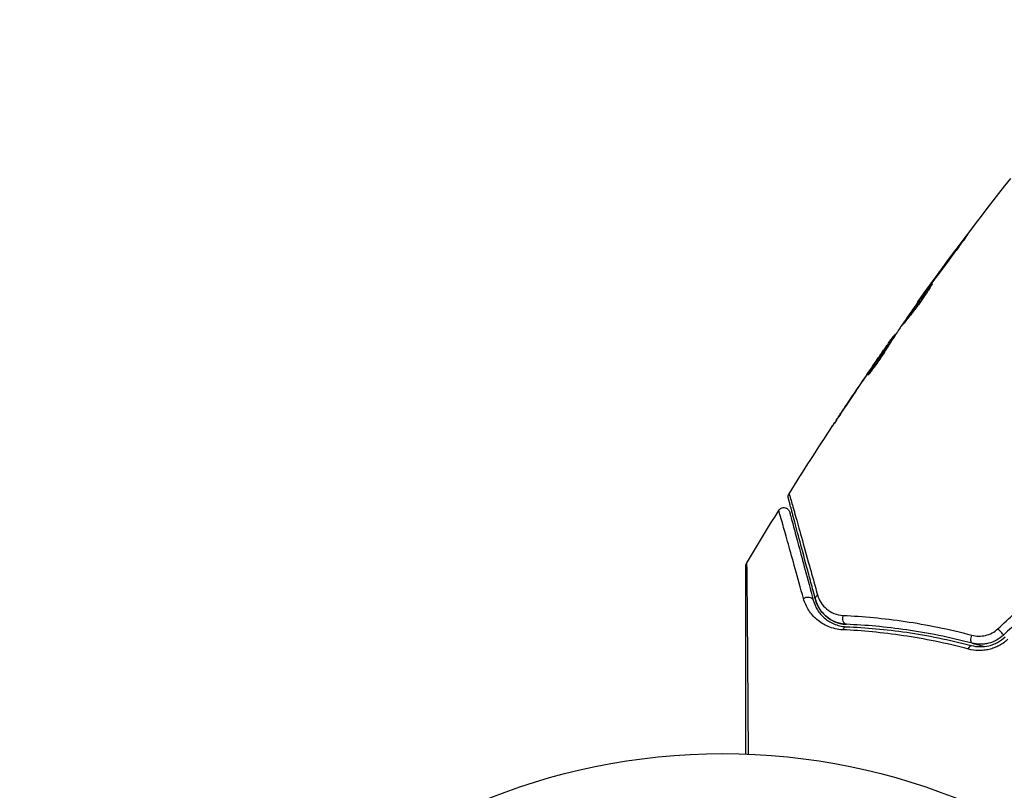
# Model space of a CAD drawing. Units: millimetres. Extents: x -3290 to 5712, y -5347 to 3873.
# Drawn here: x 2105 to 2188, y -2114 to -2050 of the extents above; entities that cross this region are included whole.
import ezdxf

# ---------------------------------------------------------------- set-up
doc = ezdxf.new("R2010")
doc.units = ezdxf.units.MM
doc.header["$LTSCALE"] = 20
doc.layers.add('2d', color=230, linetype='Continuous')
doc.layers.add('EN16630-TrainingSpace_Hatch', color=20, linetype='Continuous')

msp = doc.modelspace()

# ---------------------------------------------------------------- hatches: boundary and pattern name
at = {"layer": 'EN16630-TrainingSpace_Hatch', "transparency": 33554687}
h = msp.add_hatch(dxfattribs=at)
h.set_pattern_fill('ANSI31', color=256, scale=100)
h.paths.add_polyline_path([(3106.493, 1301.683, 0.152215), (2750.007, 1434.004, -0.039661), (2671.505, 1444.474), (2448.708, 1492.396, -0.037435), (2376.994, 1513.539, 0.04738), (2285.793, 1538.471, 0.343848), (2664, 2023.41, 1), (1664, 2023.41, 0.364643), (2078.346, 1530.802, 0.167575), (1805.328, 1352.66), (269.732, 1441.391, 0.103416), (85.654, 1530.802, 0.364643), (500, 2023.41, 1), (-500, 2023.41, 0.343848), (-121.793, 1538.471, 0.04738), (-212.994, 1513.539, -0.037435), (-284.708, 1492.396), (-507.505, 1444.474, -0.039661), (-586.007, 1434.004, 0.152213), (-942.489, 1301.687, 1.206506), (-1365.6, -1381.579), (-1365.6, -2297.15, 0.414214), (-1115.6, -2547.15), (-715.269, -2547.15, 1.49599), (999.941, -3235.15), (1164.059, -3235.15, 1.026273), (3163.159, -3205), (3746, -3205, 0.414214), (4246, -2705, 0.414214), (3746, -2205), (3572.342, -2205, 0.146061), (3654.15, -1930.928), (3654.15, -1379.736, 1.152617)])
h.paths.add_polyline_path([(1755.85, -351.393), (1755.85, -1930.928, 0.128098), (1819.384, -2174.85), (283.6, -2174.85), (283.6, -266.322)], flags=16)

# ---------------------------------------------------------------- linework, layer by layer
at = {"layer": '2d'}
for p, q in [((2184.022, -2068.222), (2184, -2068.209)), ((2181.583, -2071.498), (2181.563, -2071.487)), ((2180.975, -2072.331), (2180.956, -2072.32)), ((2180.328, -2073.239), (2180.302, -2073.224)), ((2178.369, -2076.078), (2178.308, -2076.043)), ((2178.459, -2075.94), (2178.412, -2075.913)), ((2177.81, -2076.942), (2177.729, -2076.895)), ((2177.892, -2076.815), (2177.811, -2076.768)), ((2177.483, -2077.227), (2177.478, -2077.224)), ((2176.771, -2078.253), (2176.767, -2078.251)), ((2176.819, -2078.28), (2176.818, -2078.28)), ((2176.271, -2079.191), (2176.248, -2079.178)), ((2174.241, -2081.986), (2174.24, -2081.985))]:
    msp.add_line(p, q, dxfattribs=at)
msp.add_circle((2164, -2164), 53, dxfattribs=at)
at = {"layer": '2d', "extrusion": (0, 0, -1)}
for centre, major_axis, ratio, start_param, end_param in [((2171.095, -2098.282), (0.483, 0.129), 0.77624, 4.187368, 6.283185), ((2172.254, -2097.972), (0.483, 0.129), 0.750634, 3.141593, 4.214658), ((2174.381, -2099.674), (0.021, 0.5), 0.647067, 3.141593, 5.193732), ((2174.332, -2100.873), (0.021, 0.5), 0.626901, -1.098062, 0), ((2185.01, -2101.27), (0.127, 0.484), 0.37544, 3.141593, 5.007845), ((2184.705, -2102.43), (0.127, 0.484), 0.365048, -1.280833, 0)]:
    msp.add_ellipse(centre, major_axis=major_axis, ratio=ratio, start_param=start_param, end_param=end_param, dxfattribs=at)
at = {"layer": '2d'}
msp.add_ellipse((2187.169, -2100.721), major_axis=(-0.342, 0.364), ratio=0.084811, start_param=3.141593, end_param=5.139984, dxfattribs=at)
for points in [[(2180.417, -2073.063), (2182.913, -2069.595), (2185.484, -2066.181), (2188.128, -2062.824)], [(2181.563, -2071.487), (2182.367, -2070.388), (2183.179, -2069.296), (2184, -2068.209)], [(2183.395, -2069.063), (2182.709, -2069.975), (2182.028, -2070.891), (2181.353, -2071.811)], [(2180.956, -2072.32), (2181.145, -2072.059), (2181.347, -2071.782), (2181.563, -2071.487)], [(2181.353, -2071.811), (2181.298, -2071.886), (2181.243, -2071.962), (2181.186, -2072.039)], [(2180.928, -2072.396), (2180.263, -2073.325), (2179.605, -2074.259), (2178.952, -2075.196)], [(2181.186, -2072.039), (2181.1, -2072.157), (2181.008, -2072.285), (2180.928, -2072.396)], [(2178.952, -2075.196), (2178.912, -2075.253), (2178.88, -2075.3), (2178.86, -2075.33)], [(2178.308, -2076.043), (2178.374, -2075.954), (2178.408, -2075.911), (2178.412, -2075.913)], [(2178.453, -2075.937), (2178.455, -2075.938), (2178.462, -2075.931), (2178.473, -2075.918)], [(2177.885, -2076.811), (2177.93, -2076.745), (2177.976, -2076.68), (2178.022, -2076.614)], [(2176.767, -2078.251), (2177.002, -2077.909), (2177.239, -2077.567), (2177.478, -2077.224)], [(2176.599, -2078.502), (2175.709, -2079.798), (2174.828, -2081.101), (2173.959, -2082.411)], [(2174.24, -2081.985), (2175.073, -2080.734), (2175.916, -2079.489), (2176.767, -2078.251)], [(2176.171, -2079.312), (2176.168, -2079.31), (2176.194, -2079.264), (2176.248, -2079.178)], [(2169.56, -2089.235), (2170.754, -2087.325), (2171.969, -2085.429), (2173.205, -2083.547)], [(2165.998, -2095.084), (2166.883, -2093.593), (2167.781, -2092.11), (2168.691, -2090.635)], [(2187.056, -2100.544), (2187.991, -2099.671), (2188.925, -2098.799), (2189.858, -2097.928)], [(2190.297, -2098.467), (2189.37, -2099.339), (2188.441, -2100.212), (2187.512, -2101.085)]]:
    msp.add_open_spline(points, degree=3, dxfattribs=at)
for points, knots in [([(2184, -2068.209), (2184.1, -2068.075), (2184.192, -2067.955), (2184.308, -2067.803), (2184.343, -2067.758), (2184.404, -2067.678), (2184.431, -2067.644), (2184.495, -2067.562), (2184.518, -2067.534), (2184.522, -2067.535), (2184.502, -2067.565), (2184.442, -2067.648), (2184.417, -2067.683), (2184.359, -2067.764), (2184.325, -2067.81), (2184.25, -2067.912), (2184.209, -2067.969), (2184.121, -2068.089), (2184.074, -2068.153), (2183.925, -2068.354), (2183.819, -2068.497), (2183.603, -2068.786), (2183.496, -2068.929), (2183.395, -2069.063)], [0, 0, 0, 0, 0.0005365, 0.0005365, 0.00080475, 0.00080475, 0.001072999, 0.001072999, 0.001609499, 0.001609499, 0.002145999, 0.002145999, 0.002414249, 0.002414249, 0.002682498, 0.002682498, 0.002950748, 0.002950748, 0.003218998, 0.003218998, 0.003755498, 0.003755498, 0.004291997, 0.004291997, 0.004291997, 0.004291997]), ([(2179.088, -2075.078), (2179.085, -2075.077), (2179.091, -2075.064), (2179.118, -2075.018), (2179.139, -2074.983), (2179.196, -2074.894), (2179.232, -2074.84), (2179.317, -2074.712), (2179.367, -2074.638), (2179.533, -2074.397), (2179.667, -2074.203), (2179.96, -2073.788), (2180.12, -2073.562), (2180.361, -2073.228), (2180.442, -2073.114), (2180.601, -2072.896), (2180.678, -2072.79), (2180.829, -2072.584), (2180.902, -2072.484), (2181.039, -2072.301), (2181.102, -2072.215), (2181.221, -2072.057), (2181.274, -2071.987), (2181.368, -2071.865), (2181.408, -2071.813), (2181.475, -2071.729), (2181.5, -2071.697), (2181.535, -2071.656), (2181.545, -2071.645), (2181.547, -2071.646)], [0, 0, 0, 0, 0.000411593, 0.000411593, 0.000823185, 0.000823185, 0.001234778, 0.001234778, 0.00164637, 0.00164637, 0.002469556, 0.002469556, 0.003292741, 0.003292741, 0.003704333, 0.003704333, 0.004115926, 0.004115926, 0.004527519, 0.004527519, 0.004939111, 0.004939111, 0.005350704, 0.005350704, 0.005762297, 0.005762297, 0.006173889, 0.006173889, 0.006585482, 0.006585482, 0.006585482, 0.006585482]), ([(2181.547, -2071.646), (2181.549, -2071.648), (2181.544, -2071.66), (2181.519, -2071.708), (2181.499, -2071.744), (2181.42, -2071.88), (2181.337, -2072.014), (2181.179, -2072.26), (2181.12, -2072.351), (2180.993, -2072.542), (2180.925, -2072.642), (2180.78, -2072.852), (2180.703, -2072.962), (2180.547, -2073.182), (2180.467, -2073.293), (2180.303, -2073.517), (2180.221, -2073.627), (2180.059, -2073.843), (2179.979, -2073.949), (2179.823, -2074.152), (2179.749, -2074.248), (2179.608, -2074.429), (2179.54, -2074.515), (2179.419, -2074.669), (2179.365, -2074.737), (2179.268, -2074.859), (2179.227, -2074.911), (2179.128, -2075.037), (2179.092, -2075.081), (2179.088, -2075.078)], [0.006585482, 0.006585482, 0.006585482, 0.006585482, 0.006997131, 0.006997131, 0.00740878, 0.00740878, 0.008232078, 0.008232078, 0.008643727, 0.008643727, 0.009055376, 0.009055376, 0.009467025, 0.009467025, 0.009878674, 0.009878674, 0.010290323, 0.010290323, 0.010701972, 0.010701972, 0.011113622, 0.011113622, 0.011525271, 0.011525271, 0.01193692, 0.01193692, 0.012348569, 0.012348569, 0.013171867, 0.013171867, 0.013171867, 0.013171867]), ([(2181.068, -2072.428), (2181.065, -2072.433), (2181.061, -2072.438), (2180.989, -2072.535), (2180.918, -2072.632), (2180.767, -2072.838), (2180.688, -2072.946), (2180.53, -2073.164), (2180.45, -2073.275), (2180.288, -2073.501), (2180.208, -2073.612), (2180.052, -2073.832), (2179.975, -2073.941), (2179.886, -2074.066), (2179.871, -2074.087), (2179.857, -2074.108)], [0.008624974, 0.008624974, 0.008624974, 0.008624974, 0.008646106, 0.008646106, 0.009057633, 0.009057633, 0.009469161, 0.009469161, 0.009880688, 0.009880688, 0.010292215, 0.010292215, 0.010703743, 0.010703743, 0.010787378, 0.010787378, 0.010787378, 0.010787378]), ([(2180.302, -2073.224), (2180.302, -2073.224), (2180.316, -2073.203), (2180.374, -2073.123), (2180.418, -2073.062), (2180.53, -2072.906), (2180.6, -2072.81), (2180.762, -2072.586), (2180.854, -2072.46), (2180.956, -2072.32)], [0, 0, 0, 0, 0.000630277, 0.000630277, 0.001260554, 0.001260554, 0.00189083, 0.00189083, 0.002521107, 0.002521107, 0.002521107, 0.002521107]), ([(2177.478, -2077.224), (2177.574, -2077.084), (2177.668, -2076.95), (2177.848, -2076.692), (2177.931, -2076.574), (2178.155, -2076.256), (2178.262, -2076.105), (2178.308, -2076.043)], [0, 0, 0, 0, 0.000502062, 0.000502062, 0.001004123, 0.001004123, 0.002008246, 0.002008246, 0.002008246, 0.002008246]), ([(2178.86, -2075.33), (2178.655, -2075.639), (2178.452, -2075.951), (2178.149, -2076.418), (2178.048, -2076.574), (2177.846, -2076.886), (2177.746, -2077.043), (2177.652, -2077.203)], [0, 0, 0, 0, 0.00236764, 0.00236764, 0.00355146, 0.00355146, 0.00473528, 0.00473528, 0.00473528, 0.00473528]), ([(2176.248, -2079.178), (2176.49, -2078.794), (2176.733, -2078.411), (2177.226, -2077.65), (2177.477, -2077.272), (2177.729, -2076.895)], [0, 0, 0, 0, 0.00293865, 0.00293865, 0.005877301, 0.005877301, 0.005877301, 0.005877301]), ([(2177.729, -2076.895), (2177.765, -2076.842), (2177.789, -2076.806), (2177.814, -2076.766), (2177.815, -2076.763), (2177.782, -2076.805), (2177.712, -2076.902), (2177.605, -2077.054)], [0, 0, 0, 0, 0.000405243, 0.000405243, 0.000810487, 0.000810487, 0.001620974, 0.001620974, 0.001620974, 0.001620974]), ([(2177.652, -2077.203), (2177.579, -2077.326), (2177.458, -2077.521), (2177.149, -2077.985), (2176.971, -2078.242), (2176.626, -2078.721), (2176.467, -2078.933), (2176.24, -2079.232), (2176.177, -2079.315), (2176.171, -2079.312)], [0, 0, 0, 0, 0.000902006, 0.000902006, 0.001804012, 0.001804012, 0.002706017, 0.002706017, 0.003608023, 0.003608023, 0.003608023, 0.003608023]), ([(2177.605, -2077.054), (2177.471, -2077.244), (2177.318, -2077.463), (2176.973, -2077.959), (2176.791, -2078.223), (2176.599, -2078.502)], [0, 0, 0, 0, 0.001013144, 0.001013144, 0.002026288, 0.002026288, 0.002026288, 0.002026288]), ([(2177.718, -2077.092), (2177.498, -2077.421), (2177.281, -2077.75), (2177.009, -2078.169), (2176.953, -2078.257), (2176.896, -2078.345)], [0.000382019, 0.000382019, 0.000382019, 0.000382019, 0.002938651, 0.002938651, 0.003618023, 0.003618023, 0.003618023, 0.003618023]), ([(2173.184, -2083.579), (2173.184, -2083.579), (2173.191, -2083.568), (2173.219, -2083.526), (2173.24, -2083.494), (2173.322, -2083.37), (2173.403, -2083.247), (2173.552, -2083.021), (2173.608, -2082.938), (2173.723, -2082.764), (2173.784, -2082.672), (2173.912, -2082.479), (2173.976, -2082.382), (2174.108, -2082.185), (2174.174, -2082.084), (2174.24, -2081.985)], [0.00233533, 0.00233533, 0.00233533, 0.00233533, 0.002690934, 0.002690934, 0.003046538, 0.003046538, 0.003757746, 0.003757746, 0.00411335, 0.00411335, 0.004468954, 0.004468954, 0.004824559, 0.004824559, 0.005180163, 0.005180163, 0.005180163, 0.005180163]), ([(2173.959, -2082.411), (2173.851, -2082.573), (2173.749, -2082.727), (2173.559, -2083.014), (2173.475, -2083.14), (2173.334, -2083.354), (2173.279, -2083.437), (2173.222, -2083.522), (2173.208, -2083.543), (2173.189, -2083.572), (2173.184, -2083.579), (2173.184, -2083.579)], [0, 0, 0, 0, 0.000583833, 0.000583833, 0.001167665, 0.001167665, 0.001751498, 0.001751498, 0.002043414, 0.002043414, 0.00233533, 0.00233533, 0.00233533, 0.00233533]), ([(2169.501, -2089.63), (2169.497, -2089.612), (2169.493, -2089.595), (2169.488, -2089.559), (2169.486, -2089.542), (2169.483, -2089.49), (2169.485, -2089.455), (2169.501, -2089.356), (2169.525, -2089.292), (2169.56, -2089.235)], [0, 0, 0, 0, 0.00538742, 0.00538742, 0.01071259, 0.01071259, 0.02094238, 0.02094238, 0.04085719, 0.04085719, 0.04085719, 0.04085719]), ([(2169.56, -2089.235), (2169.56, -2089.235), (2169.561, -2089.24), (2169.566, -2089.255), (2169.569, -2089.267), (2169.58, -2089.304), (2169.587, -2089.331), (2169.599, -2089.374), (2169.601, -2089.383), (2169.608, -2089.402), (2169.614, -2089.421), (2169.639, -2089.503), (2169.666, -2089.593), (2169.738, -2089.841), (2169.783, -2089.998), (2169.864, -2090.283), (2169.893, -2090.386), (2169.955, -2090.606), (2169.988, -2090.723), (2170.162, -2091.341), (2170.33, -2091.939), (2170.714, -2093.311), (2170.93, -2094.085), (2171.286, -2095.366), (2171.41, -2095.814), (2171.668, -2096.74), (2171.801, -2097.22), (2171.938, -2097.715)], [0.03731319, 0.03731319, 0.03731319, 0.03731319, 0.04127808, 0.04127808, 0.04586454, 0.04586454, 0.05045099, 0.05045099, 0.0515976, 0.0515976, 0.05274422, 0.05274422, 0.05503744, 0.05503744, 0.05733067, 0.05733067, 0.05847728, 0.05847728, 0.0596239, 0.0596239, 0.06421035, 0.06421035, 0.0687968, 0.0687968, 0.07109003, 0.07109003, 0.07338326, 0.07338326, 0.07338326, 0.07338326]), ([(2171.771, -2098.101), (2171.639, -2097.607), (2171.51, -2097.128), (2171.263, -2096.203), (2171.143, -2095.756), (2170.8, -2094.475), (2170.592, -2093.7), (2170.224, -2092.327), (2170.064, -2091.728), (2169.898, -2091.11), (2169.867, -2090.993), (2169.808, -2090.773), (2169.78, -2090.67), (2169.704, -2090.385), (2169.662, -2090.228), (2169.596, -2089.982), (2169.572, -2089.893), (2169.55, -2089.813), (2169.546, -2089.795), (2169.541, -2089.777), (2169.538, -2089.768), (2169.527, -2089.725), (2169.52, -2089.698), (2169.51, -2089.661), (2169.507, -2089.649), (2169.503, -2089.634), (2169.501, -2089.63), (2169.501, -2089.63)], [0, 0, 0, 0, 0.00232139, 0.00232139, 0.00464279, 0.00464279, 0.00928557, 0.00928557, 0.01392836, 0.01392836, 0.01508906, 0.01508906, 0.01624975, 0.01624975, 0.01857115, 0.01857115, 0.02089254, 0.02089254, 0.02205324, 0.02205324, 0.02321393, 0.02321393, 0.02785672, 0.02785672, 0.03249951, 0.03249951, 0.03650692, 0.03650692, 0.03650692, 0.03650692]), ([(2168.691, -2090.635), (2168.719, -2090.589), (2168.755, -2090.548), (2168.825, -2090.489), (2168.857, -2090.469), (2168.94, -2090.427), (2168.993, -2090.41), (2169.08, -2090.398), (2169.114, -2090.397), (2169.202, -2090.402), (2169.257, -2090.415), (2169.338, -2090.448), (2169.367, -2090.464), (2169.44, -2090.513), (2169.481, -2090.551), (2169.534, -2090.621), (2169.552, -2090.649), (2169.58, -2090.707), (2169.591, -2090.738), (2169.599, -2090.768)], [0, 0, 0, 0, 0.0160982, 0.0160982, 0.0273872, 0.0273872, 0.0437918, 0.0437918, 0.0537994, 0.0537994, 0.0702343, 0.0702343, 0.0801047, 0.0801047, 0.0965426, 0.0965426, 0.1063997, 0.1063997, 0.11596, 0.11596, 0.11596, 0.11596]), ([(2170.766, -2098.023), (2170.516, -2097.12), (2170.283, -2096.284), (2169.857, -2094.756), (2169.664, -2094.064), (2169.408, -2093.149), (2169.328, -2092.864), (2169.181, -2092.341), (2169.114, -2092.103), (2168.936, -2091.476), (2168.848, -2091.167), (2168.766, -2090.889), (2168.747, -2090.828), (2168.733, -2090.785), (2168.731, -2090.779), (2168.727, -2090.763), (2168.725, -2090.755), (2168.714, -2090.717), (2168.708, -2090.695), (2168.699, -2090.664), (2168.696, -2090.653), (2168.692, -2090.639), (2168.691, -2090.635), (2168.691, -2090.635)], [0, 0, 0, 0, 0.00442189, 0.00442189, 0.00884378, 0.00884378, 0.01105473, 0.01105473, 0.01326567, 0.01326567, 0.01768756, 0.01768756, 0.01989851, 0.01989851, 0.02100398, 0.02100398, 0.02210946, 0.02210946, 0.02653135, 0.02653135, 0.03095324, 0.03095324, 0.03487156, 0.03487156, 0.03487156, 0.03487156]), ([(2169.599, -2090.768), (2169.599, -2090.768), (2169.6, -2090.772), (2169.604, -2090.786), (2169.607, -2090.797), (2169.615, -2090.828), (2169.621, -2090.85), (2169.631, -2090.887), (2169.633, -2090.895), (2169.638, -2090.912), (2169.639, -2090.917), (2169.65, -2090.958), (2169.666, -2091.018), (2169.74, -2091.294), (2169.823, -2091.602), (2169.991, -2092.229), (2170.055, -2092.467), (2170.195, -2092.991), (2170.271, -2093.276), (2170.517, -2094.192), (2170.703, -2094.886), (2171.112, -2096.415), (2171.336, -2097.251), (2171.578, -2098.153)], [0.03558387, 0.03558387, 0.03558387, 0.03558387, 0.03944311, 0.03944311, 0.04382568, 0.04382568, 0.04820825, 0.04820825, 0.04930389, 0.04930389, 0.05039953, 0.05039953, 0.05259082, 0.05259082, 0.05697338, 0.05697338, 0.05916467, 0.05916467, 0.06135595, 0.06135595, 0.06573852, 0.06573852, 0.07012109, 0.07012109, 0.07012109, 0.07012109]), ([(2165.929, -2095.339), (2165.929, -2095.319), (2165.93, -2095.298), (2165.935, -2095.257), (2165.939, -2095.237), (2165.955, -2095.171), (2165.974, -2095.126), (2165.998, -2095.084)], [0, 0, 0, 0, 0.00623098, 0.00623098, 0.01236613, 0.01236613, 0.0267126, 0.0267126, 0.0267126, 0.0267126]), ([(2165.929, -2111.035), (2165.929, -2109.973), (2165.929, -2108.938), (2165.929, -2107.173), (2165.929, -2106.431), (2165.929, -2104.992), (2165.929, -2104.295), (2165.929, -2102.279), (2165.929, -2101.033), (2165.929, -2099.639), (2165.929, -2099.368), (2165.929, -2098.845), (2165.929, -2098.592), (2165.929, -2097.872), (2165.929, -2097.441), (2165.929, -2096.692), (2165.929, -2096.373), (2165.929, -2095.999), (2165.929, -2095.891), (2165.929, -2095.715), (2165.929, -2095.645), (2165.929, -2095.576), (2165.929, -2095.558), (2165.929, -2095.534), (2165.929, -2095.529), (2165.929, -2095.508), (2165.929, -2095.495), (2165.929, -2095.458), (2165.929, -2095.439), (2165.929, -2095.39), (2165.929, -2095.371), (2165.929, -2095.346), (2165.929, -2095.339), (2165.929, -2095.339)], [0.00199215, 0.00199215, 0.00199215, 0.00199215, 0.00593492, 0.00593492, 0.00890238, 0.00890238, 0.01186983, 0.01186983, 0.01780475, 0.01780475, 0.01928848, 0.01928848, 0.02077221, 0.02077221, 0.02373967, 0.02373967, 0.02670713, 0.02670713, 0.02819086, 0.02819086, 0.02967459, 0.02967459, 0.03041645, 0.03041645, 0.03115832, 0.03115832, 0.03264205, 0.03264205, 0.0356095, 0.0356095, 0.04154442, 0.04154442, 0.04655541, 0.04655541, 0.04655541, 0.04655541]), ([(2165.999, -2095.084), (2165.998, -2095.084), (2165.999, -2095.091), (2165.999, -2095.116), (2165.999, -2095.135), (2165.999, -2095.184), (2165.999, -2095.204), (2166, -2095.24), (2166, -2095.253), (2166, -2095.274), (2166, -2095.28), (2166.001, -2095.305), (2166.002, -2095.324), (2166.004, -2095.395), (2166.005, -2095.465), (2166.007, -2095.643), (2166.009, -2095.751), (2166.014, -2096.125), (2166.017, -2096.443), (2166.024, -2097.191), (2166.028, -2097.622), (2166.035, -2098.341), (2166.037, -2098.594), (2166.041, -2099.116), (2166.044, -2099.386), (2166.055, -2100.779), (2166.065, -2102.026), (2166.079, -2104.044), (2166.085, -2104.741), (2166.095, -2106.183), (2166.1, -2106.927), (2166.113, -2108.773), (2166.121, -2109.892), (2166.129, -2111.043)], [0.04894221, 0.04894221, 0.04894221, 0.04894221, 0.05400595, 0.05400595, 0.06000661, 0.06000661, 0.06300694, 0.06300694, 0.0645071, 0.0645071, 0.06525719, 0.06525719, 0.06600727, 0.06600727, 0.06750743, 0.06750743, 0.0690076, 0.0690076, 0.07200793, 0.07200793, 0.07500826, 0.07500826, 0.07650842, 0.07650842, 0.07800859, 0.07800859, 0.08400925, 0.08400925, 0.08700958, 0.08700958, 0.09000991, 0.09000991, 0.0942987, 0.0942987, 0.0942987, 0.0942987]), ([(2174.062, -2100.634), (2173.607, -2100.614), (2173.204, -2100.513), (2172.477, -2100.209), (2172.163, -2100.011), (2171.755, -2099.664), (2171.63, -2099.54), (2171.398, -2099.275), (2171.293, -2099.134), (2171.01, -2098.694), (2170.864, -2098.375), (2170.766, -2098.023)], [0, 0, 0, 0, 0.001734759, 0.001734759, 0.003469518, 0.003469518, 0.004336898, 0.004336898, 0.005204278, 0.005204278, 0.006939037, 0.006939037, 0.006939037, 0.006939037]), ([(2171.578, -2098.153), (2171.658, -2098.452), (2171.778, -2098.721), (2172.089, -2099.218), (2172.282, -2099.444), (2172.735, -2099.838), (2172.997, -2100.008), (2173.612, -2100.269), (2173.956, -2100.357), (2174.352, -2100.374)], [0, 0, 0, 0, 0.001613359, 0.001613359, 0.003226717, 0.003226717, 0.004840076, 0.004840076, 0.006453435, 0.006453435, 0.006453435, 0.006453435]), ([(2171.771, -2098.101), (2171.843, -2098.368), (2171.949, -2098.611), (2172.225, -2099.062), (2172.395, -2099.27), (2172.707, -2099.551), (2172.821, -2099.639), (2173.068, -2099.801), (2173.2, -2099.874), (2173.489, -2100.001), (2173.644, -2100.055), (2173.982, -2100.138), (2174.164, -2100.166), (2174.361, -2100.174)], [0, 0, 0, 0, 0.001574347, 0.001574347, 0.003148693, 0.003148693, 0.003935866, 0.003935866, 0.00472304, 0.00472304, 0.005510213, 0.005510213, 0.006297386, 0.006297386, 0.006297386, 0.006297386]), ([(2174.361, -2100.174), (2174.192, -2100.167), (2174.03, -2100.145), (2173.718, -2100.076), (2173.569, -2100.03), (2173.149, -2099.86), (2172.901, -2099.709), (2172.571, -2099.433), (2172.468, -2099.333), (2172.28, -2099.12), (2172.196, -2099.007), (2171.968, -2098.652), (2171.849, -2098.392), (2171.771, -2098.101)], [0, 0, 0, 0, 0.000615532, 0.000615532, 0.001231063, 0.001231063, 0.002462127, 0.002462127, 0.003077658, 0.003077658, 0.00369319, 0.00369319, 0.004924253, 0.004924253, 0.004924253, 0.004924253]), ([(2171.938, -2097.715), (2172.005, -2097.956), (2172.105, -2098.17), (2172.36, -2098.56), (2172.517, -2098.736), (2172.879, -2099.037), (2173.084, -2099.163), (2173.551, -2099.354), (2173.814, -2099.418), (2174.104, -2099.431)], [0, 0, 0, 0, 0.001123405, 0.001123405, 0.002246811, 0.002246811, 0.003370216, 0.003370216, 0.004493621, 0.004493621, 0.004493621, 0.004493621]), ([(2174.104, -2099.431), (2175.748, -2099.505), (2177.475, -2099.663), (2181.069, -2100.195), (2182.936, -2100.569), (2184.873, -2101.083)], [0, 0, 0, 0, 0.00637549, 0.00637549, 0.01275098, 0.01275098, 0.01275098, 0.01275098]), ([(2184.573, -2102.248), (2182.696, -2101.75), (2180.881, -2101.385), (2177.374, -2100.863), (2175.682, -2100.707), (2174.062, -2100.634)], [0, 0, 0, 0, 0.00615511, 0.00615511, 0.01231023, 0.01231023, 0.01231023, 0.01231023]), ([(2174.352, -2100.374), (2175.97, -2100.44), (2177.659, -2100.59), (2181.156, -2101.098), (2182.964, -2101.456), (2184.832, -2101.947)], [0, 0, 0, 0, 0.0061147, 0.0061147, 0.01222939, 0.01222939, 0.01222939, 0.01222939]), ([(2184.883, -2101.753), (2182.988, -2101.256), (2181.163, -2100.896), (2177.651, -2100.388), (2175.964, -2100.24), (2174.361, -2100.174)], [0, 0, 0, 0, 0.00623929, 0.00623929, 0.01247858, 0.01247858, 0.01247858, 0.01247858]), ([(2184.873, -2101.083), (2185.054, -2101.131), (2185.24, -2101.158), (2185.624, -2101.165), (2185.82, -2101.145), (2186.202, -2101.056), (2186.392, -2100.985), (2186.744, -2100.798), (2186.908, -2100.681), (2187.056, -2100.544)], [0, 0, 0, 0, 0.000597748, 0.000597748, 0.001195497, 0.001195497, 0.001793245, 0.001793245, 0.002390993, 0.002390993, 0.002390993, 0.002390993]), ([(2187.893, -2101.427), (2187.67, -2101.635), (2187.425, -2101.81), (2187.022, -2102.024), (2186.882, -2102.088), (2186.6, -2102.194), (2186.456, -2102.238), (2186.165, -2102.307), (2186.017, -2102.332), (2185.72, -2102.364), (2185.573, -2102.37), (2185.136, -2102.362), (2184.848, -2102.321), (2184.573, -2102.248)], [0, 0, 0, 0, 0.000905823, 0.000905823, 0.001358734, 0.001358734, 0.001811646, 0.001811646, 0.002264557, 0.002264557, 0.002717468, 0.002717468, 0.003623291, 0.003623291, 0.003623291, 0.003623291]), ([(2184.832, -2101.947), (2185.063, -2102.007), (2185.305, -2102.041), (2185.797, -2102.048), (2186.053, -2102.021), (2186.424, -2101.931), (2186.547, -2101.893), (2186.787, -2101.801), (2186.907, -2101.746), (2187.25, -2101.56), (2187.459, -2101.409), (2187.649, -2101.231)], [0, 0, 0, 0, 0.000784153, 0.000784153, 0.001568305, 0.001568305, 0.001960381, 0.001960381, 0.002352458, 0.002352458, 0.00313661, 0.00313661, 0.00313661, 0.00313661]), ([(2187.512, -2101.085), (2187.336, -2101.251), (2187.14, -2101.392), (2186.721, -2101.62), (2186.494, -2101.707), (2186.15, -2101.792), (2186.034, -2101.813), (2185.8, -2101.84), (2185.682, -2101.846), (2185.332, -2101.843), (2185.105, -2101.812), (2184.883, -2101.753)], [0, 0, 0, 0, 0.000725564, 0.000725564, 0.001451129, 0.001451129, 0.001813911, 0.001813911, 0.002176693, 0.002176693, 0.002902258, 0.002902258, 0.002902258, 0.002902258]), ([(2184.883, -2101.753), (2185.019, -2101.789), (2185.154, -2101.825), (2185.491, -2101.917), (2185.692, -2101.973), (2185.893, -2102.03)], [0.01258207, 0.01258207, 0.01258207, 0.01258207, 0.013033445, 0.013033445, 0.013701326, 0.013701326, 0.013701326, 0.013701326])]:
    msp.add_open_spline(points, degree=3, knots=knots, dxfattribs=at)

doc.saveas('drawing.dxf')
